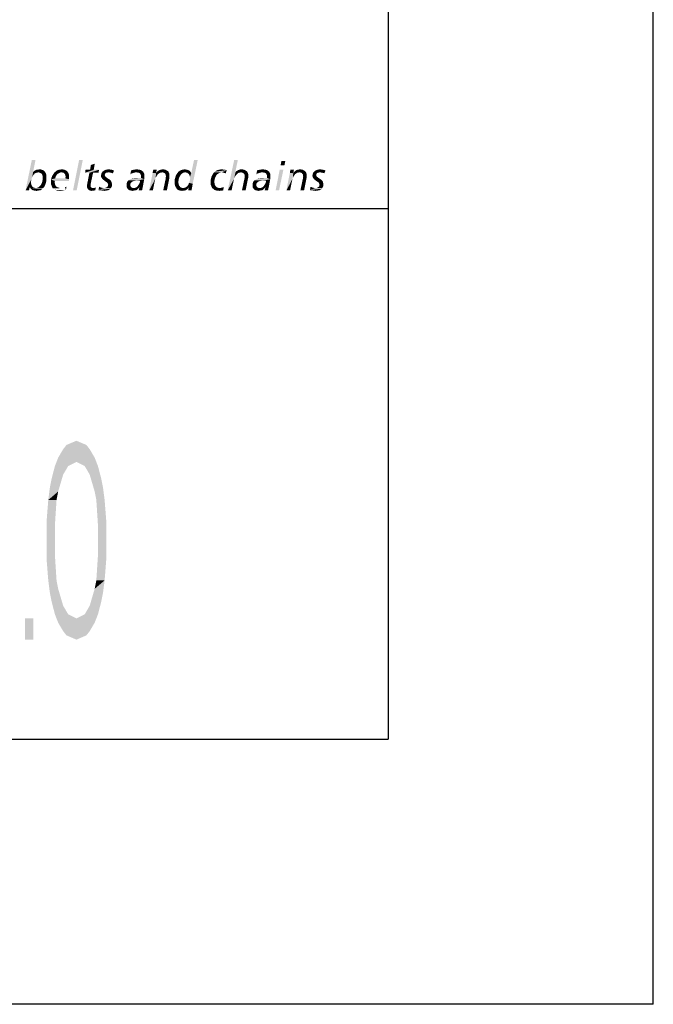
# Model space of a CAD drawing. Extents: x 0 to 210, y 0 to 297.
# Drawn here: x 186 to 210, y 0 to 37 of the extents above; entities that cross this region are included whole.
import ezdxf

# ---------------------------------------------------------------- set-up
doc = ezdxf.new("R2010")
doc.units = 0
doc.header["$LTSCALE"] = 19.36
doc.layers.get('0').update_dxf_attribs({"linetype": 'CONTINUOUS'})

# ---------------------------------------------------------------- blocks, each defined once
blk = doc.blocks.new('UNI_LOGO2_BL1', base_point=(173.606, 35.482))
at = {"color": 5, "linetype": 'CONTINUOUS'}
for points in [[(186.706, 31.833), (186.616, 31.378), (186.331, 30.687)], [(186.706, 31.833), (186.331, 30.687), (186.567, 31.833)], [(188.487, 31.833), (188.121, 30.687), (188.349, 31.833)], [(188.121, 30.687), (188.487, 31.833), (188.259, 30.687)], [(188.764, 31.467), (188.796, 31.646), (188.943, 31.695)], [(188.764, 31.467), (188.943, 31.695), (188.902, 31.467)], [(188.943, 31.695), (188.796, 31.646), (188.943, 31.695)], [(192.497, 30.971), (192.522, 31.036), (192.823, 31.833)], [(192.497, 30.971), (192.823, 31.833), (192.635, 30.939)], [(192.522, 31.036), (192.53, 31.093), (192.823, 31.833)], [(192.53, 31.199), (192.578, 31.337), (192.823, 31.833)], [(192.538, 31.15), (192.53, 31.199), (192.823, 31.833)], [(192.53, 31.093), (192.538, 31.15), (192.823, 31.833)], [(192.823, 31.833), (192.578, 31.337), (192.684, 31.833)], [(194.335, 31.833), (194.238, 31.37), (193.953, 30.687)], [(194.335, 31.833), (193.953, 30.687), (194.197, 31.833)], [(196.125, 31.793), (195.946, 31.638), (195.979, 31.793)], [(195.946, 31.638), (196.125, 31.793), (196.092, 31.638)], [(186.616, 31.378), (186.584, 31.191), (186.331, 30.687)], [(186.584, 31.191), (186.559, 31.126), (186.331, 30.687)], [(186.616, 31.378), (186.632, 31.28), (186.584, 31.191)], [(186.632, 31.28), (186.616, 31.248), (186.584, 31.191)], [(187.055, 31.394), (186.616, 31.378), (186.657, 31.419)], [(186.811, 31.37), (186.616, 31.378), (187.055, 31.394)], [(186.616, 31.378), (186.811, 31.37), (186.754, 31.362)], [(186.616, 31.378), (186.754, 31.362), (186.698, 31.337)], [(186.616, 31.378), (186.698, 31.337), (186.673, 31.321)], [(186.616, 31.378), (186.673, 31.321), (186.632, 31.28)], [(186.673, 31.321), (186.657, 31.297), (186.632, 31.28)], [(187.015, 31.435), (186.657, 31.419), (186.689, 31.443)], [(186.657, 31.419), (187.015, 31.435), (187.055, 31.394)], [(186.689, 31.443), (186.714, 31.451), (186.974, 31.459)], [(186.689, 31.443), (186.974, 31.459), (187.015, 31.435)], [(186.754, 31.362), (186.722, 31.345), (186.698, 31.337)], [(186.974, 31.459), (186.714, 31.451), (186.746, 31.467)], [(186.82, 31.476), (186.917, 31.476), (186.746, 31.467)], [(186.82, 31.476), (186.746, 31.467), (186.779, 31.476)], [(186.746, 31.467), (186.917, 31.476), (186.974, 31.459)], [(186.754, 31.362), (186.811, 31.37), (186.779, 31.362)], [(186.844, 31.362), (186.811, 31.37), (187.055, 31.394)], [(186.82, 31.476), (186.86, 31.484), (186.917, 31.476)], [(186.876, 31.354), (186.844, 31.362), (187.055, 31.394)], [(186.876, 31.354), (187.055, 31.394), (187.088, 31.354)], [(187.088, 31.354), (186.909, 31.337), (186.876, 31.354)], [(186.933, 31.321), (186.909, 31.337), (187.088, 31.354)], [(186.933, 31.321), (187.088, 31.354), (187.104, 31.305)], [(187.104, 31.305), (186.95, 31.297), (186.933, 31.321)], [(186.966, 31.256), (186.95, 31.297), (187.104, 31.305)], [(186.966, 31.256), (187.104, 31.305), (187.12, 31.248)], [(187.12, 31.248), (186.974, 31.223), (186.966, 31.256)], [(186.974, 31.223), (187.12, 31.248), (187.12, 31.183)], [(187.12, 31.183), (186.982, 31.175), (186.974, 31.223)], [(187.478, 31.232), (187.316, 31.183), (187.348, 31.256)], [(187.478, 31.232), (187.462, 31.191), (187.316, 31.183)], [(187.316, 31.183), (187.462, 31.191), (187.446, 31.142)], [(187.568, 31.329), (187.527, 31.305), (187.348, 31.256)], [(187.568, 31.329), (187.348, 31.256), (187.397, 31.329)], [(187.527, 31.305), (187.503, 31.264), (187.348, 31.256)], [(187.348, 31.256), (187.503, 31.264), (187.478, 31.232)], [(187.641, 31.362), (187.6, 31.345), (187.397, 31.329)], [(187.641, 31.362), (187.397, 31.329), (187.421, 31.362)], [(187.397, 31.329), (187.6, 31.345), (187.568, 31.329)], [(187.682, 31.37), (187.421, 31.362), (187.454, 31.394)], [(187.421, 31.362), (187.682, 31.37), (187.641, 31.362)], [(187.909, 31.402), (187.454, 31.394), (187.487, 31.419)], [(187.682, 31.37), (187.454, 31.394), (187.909, 31.402)], [(187.869, 31.435), (187.487, 31.419), (187.519, 31.443)], [(187.487, 31.419), (187.869, 31.435), (187.909, 31.402)], [(187.82, 31.459), (187.519, 31.443), (187.56, 31.459)], [(187.519, 31.443), (187.82, 31.459), (187.869, 31.435)], [(187.56, 31.459), (187.6, 31.467), (187.763, 31.476)], [(187.56, 31.459), (187.763, 31.476), (187.82, 31.459)], [(187.763, 31.476), (187.6, 31.467), (187.649, 31.476)], [(187.649, 31.476), (187.698, 31.484), (187.763, 31.476)], [(187.722, 31.362), (187.682, 31.37), (187.909, 31.402)], [(187.722, 31.362), (187.909, 31.402), (187.934, 31.362)], [(187.934, 31.362), (187.755, 31.354), (187.722, 31.362)], [(187.779, 31.345), (187.755, 31.354), (187.934, 31.362)], [(187.804, 31.321), (187.779, 31.345), (187.934, 31.362)], [(187.804, 31.321), (187.934, 31.362), (187.958, 31.313)], [(187.958, 31.313), (187.82, 31.297), (187.804, 31.321)], [(187.828, 31.272), (187.82, 31.297), (187.958, 31.313)], [(187.828, 31.272), (187.958, 31.313), (187.975, 31.248)], [(187.975, 31.248), (187.836, 31.24), (187.828, 31.272)], [(187.844, 31.207), (187.836, 31.24), (187.975, 31.248)], [(187.975, 31.183), (187.836, 31.175), (187.844, 31.207)], [(187.844, 31.207), (187.975, 31.248), (187.975, 31.183)], [(188.902, 31.467), (189.105, 31.467), (188.576, 31.354)], [(188.764, 31.467), (188.902, 31.467), (188.576, 31.354)], [(188.764, 31.467), (188.576, 31.354), (188.593, 31.467)], [(188.739, 31.354), (188.576, 31.354), (189.105, 31.467)], [(188.877, 31.354), (188.674, 31.02), (188.739, 31.354)], [(188.674, 31.02), (188.877, 31.354), (188.804, 31.012)], [(188.877, 31.354), (188.739, 31.354), (189.105, 31.467)], [(188.877, 31.354), (189.105, 31.467), (189.081, 31.354)], [(189.325, 31.297), (189.178, 31.248), (189.187, 31.305)], [(189.325, 31.297), (189.317, 31.272), (189.178, 31.248)], [(189.178, 31.248), (189.317, 31.272), (189.325, 31.248)], [(189.325, 31.248), (189.333, 31.232), (189.178, 31.215)], [(189.325, 31.248), (189.178, 31.215), (189.178, 31.248)], [(189.178, 31.215), (189.333, 31.232), (189.341, 31.207)], [(189.341, 31.207), (189.187, 31.183), (189.178, 31.215)], [(189.374, 31.354), (189.349, 31.337), (189.187, 31.305)], [(189.374, 31.354), (189.187, 31.305), (189.203, 31.354)], [(189.349, 31.337), (189.333, 31.321), (189.187, 31.305)], [(189.187, 31.305), (189.333, 31.321), (189.325, 31.297)], [(189.341, 31.207), (189.366, 31.191), (189.187, 31.183)], [(189.203, 31.158), (189.187, 31.183), (189.366, 31.191)], [(189.463, 31.37), (189.203, 31.354), (189.235, 31.394)], [(189.463, 31.37), (189.414, 31.362), (189.203, 31.354)], [(189.203, 31.354), (189.414, 31.362), (189.374, 31.354)], [(189.203, 31.158), (189.366, 31.191), (189.406, 31.158)], [(189.235, 31.394), (189.276, 31.427), (189.666, 31.435)], [(189.463, 31.37), (189.235, 31.394), (189.666, 31.435)], [(189.666, 31.435), (189.276, 31.427), (189.317, 31.451)], [(189.569, 31.467), (189.618, 31.459), (189.317, 31.451)], [(189.569, 31.467), (189.317, 31.451), (189.366, 31.467)], [(189.317, 31.451), (189.618, 31.459), (189.666, 31.435)], [(189.52, 31.476), (189.366, 31.467), (189.414, 31.476)], [(189.366, 31.467), (189.52, 31.476), (189.569, 31.467)], [(189.414, 31.476), (189.463, 31.484), (189.52, 31.476)], [(189.512, 31.362), (189.463, 31.37), (189.666, 31.435)], [(189.553, 31.354), (189.512, 31.362), (189.666, 31.435)], [(189.593, 31.345), (189.553, 31.354), (189.666, 31.435)], [(189.593, 31.345), (189.666, 31.435), (189.626, 31.329)], [(190.333, 31.329), (190.285, 31.297), (190.309, 31.443)], [(190.285, 31.297), (190.333, 31.329), (190.285, 31.297)], [(190.683, 31.451), (190.309, 31.443), (190.366, 31.459)], [(190.309, 31.443), (190.683, 31.451), (190.724, 31.427)], [(190.309, 31.443), (190.724, 31.427), (190.447, 31.362)], [(190.309, 31.443), (190.447, 31.362), (190.39, 31.345)], [(190.309, 31.443), (190.39, 31.345), (190.333, 31.329)], [(190.634, 31.467), (190.366, 31.459), (190.415, 31.467)], [(190.366, 31.459), (190.634, 31.467), (190.683, 31.451)], [(190.577, 31.476), (190.415, 31.467), (190.472, 31.476)], [(190.415, 31.467), (190.577, 31.476), (190.634, 31.467)], [(190.724, 31.427), (190.512, 31.37), (190.447, 31.362)], [(190.472, 31.476), (190.521, 31.484), (190.577, 31.476)], [(190.724, 31.427), (190.765, 31.394), (190.512, 31.37)], [(190.553, 31.362), (190.512, 31.37), (190.765, 31.394)], [(190.586, 31.362), (190.553, 31.362), (190.765, 31.394)], [(190.586, 31.362), (190.765, 31.394), (190.789, 31.354)], [(190.789, 31.354), (190.618, 31.345), (190.586, 31.362)], [(190.643, 31.329), (190.618, 31.345), (190.789, 31.354)], [(190.659, 31.313), (190.643, 31.329), (190.789, 31.354)], [(190.659, 31.313), (190.789, 31.354), (190.813, 31.297)], [(190.813, 31.297), (190.675, 31.28), (190.659, 31.313)], [(190.683, 31.248), (190.675, 31.28), (190.813, 31.297)], [(190.683, 31.248), (190.813, 31.297), (190.813, 31.232)], [(190.813, 31.232), (190.691, 31.207), (190.683, 31.248)], [(190.813, 31.175), (190.683, 31.158), (190.691, 31.207)], [(190.691, 31.207), (190.813, 31.232), (190.813, 31.175)], [(191.253, 31.337), (190.992, 30.687), (191.122, 31.345)], [(191.253, 31.337), (191.236, 31.166), (190.992, 30.687)], [(191.122, 31.345), (191.131, 31.402), (191.277, 31.467)], [(191.122, 31.345), (191.277, 31.467), (191.253, 31.337)], [(191.277, 31.467), (191.131, 31.402), (191.147, 31.467)], [(191.253, 31.337), (191.261, 31.207), (191.236, 31.166)], [(191.423, 31.362), (191.253, 31.337), (191.269, 31.37)], [(191.423, 31.362), (191.399, 31.354), (191.253, 31.337)], [(191.253, 31.337), (191.399, 31.354), (191.375, 31.337)], [(191.253, 31.337), (191.375, 31.337), (191.326, 31.305)], [(191.253, 31.337), (191.326, 31.305), (191.293, 31.256)], [(191.253, 31.337), (191.293, 31.256), (191.261, 31.207)], [(191.724, 31.386), (191.269, 31.37), (191.293, 31.394)], [(191.489, 31.37), (191.269, 31.37), (191.724, 31.386)], [(191.269, 31.37), (191.489, 31.37), (191.423, 31.362)], [(191.692, 31.419), (191.293, 31.394), (191.318, 31.419)], [(191.293, 31.394), (191.692, 31.419), (191.724, 31.386)], [(191.318, 31.419), (191.35, 31.435), (191.651, 31.443)], [(191.318, 31.419), (191.651, 31.443), (191.692, 31.419)], [(191.651, 31.443), (191.35, 31.435), (191.383, 31.459)], [(191.611, 31.467), (191.383, 31.459), (191.423, 31.467)], [(191.383, 31.459), (191.611, 31.467), (191.651, 31.443)], [(191.562, 31.476), (191.423, 31.467), (191.464, 31.476)], [(191.423, 31.467), (191.562, 31.476), (191.611, 31.467)], [(191.423, 31.362), (191.489, 31.37), (191.456, 31.362)], [(191.464, 31.476), (191.513, 31.484), (191.562, 31.476)], [(191.521, 31.362), (191.489, 31.37), (191.724, 31.386)], [(191.545, 31.354), (191.521, 31.362), (191.724, 31.386)], [(191.57, 31.345), (191.545, 31.354), (191.724, 31.386)], [(191.57, 31.345), (191.724, 31.386), (191.741, 31.345)], [(191.741, 31.345), (191.602, 31.305), (191.57, 31.345)], [(191.602, 31.305), (191.741, 31.345), (191.757, 31.297)], [(191.757, 31.297), (191.619, 31.28), (191.602, 31.305)], [(191.619, 31.256), (191.619, 31.28), (191.757, 31.297)], [(191.619, 31.256), (191.757, 31.297), (191.757, 31.232)], [(191.757, 31.232), (191.627, 31.223), (191.619, 31.256)], [(191.619, 31.191), (191.627, 31.223), (191.757, 31.232)], [(191.619, 31.191), (191.757, 31.232), (191.757, 31.166)], [(191.757, 31.166), (191.619, 31.15), (191.619, 31.191)], [(192.156, 31.24), (191.977, 31.175), (192.001, 31.256)], [(192.156, 31.24), (192.131, 31.183), (191.977, 31.175)], [(192.237, 31.329), (192.196, 31.288), (192.001, 31.256)], [(192.237, 31.329), (192.001, 31.256), (192.05, 31.329)], [(192.001, 31.256), (192.196, 31.288), (192.156, 31.24)], [(192.286, 31.362), (192.261, 31.345), (192.05, 31.329)], [(192.286, 31.362), (192.05, 31.329), (192.074, 31.362)], [(192.05, 31.329), (192.261, 31.345), (192.237, 31.329)], [(192.343, 31.37), (192.074, 31.362), (192.099, 31.394)], [(192.286, 31.362), (192.074, 31.362), (192.343, 31.37)], [(192.538, 31.402), (192.099, 31.394), (192.131, 31.419)], [(192.343, 31.37), (192.099, 31.394), (192.538, 31.402)], [(192.481, 31.443), (192.513, 31.427), (192.131, 31.419)], [(192.481, 31.443), (192.131, 31.419), (192.172, 31.443)], [(192.131, 31.419), (192.513, 31.427), (192.538, 31.402)], [(192.448, 31.459), (192.172, 31.443), (192.204, 31.459)], [(192.172, 31.443), (192.448, 31.459), (192.481, 31.443)], [(192.416, 31.467), (192.204, 31.459), (192.245, 31.467)], [(192.204, 31.459), (192.416, 31.467), (192.448, 31.459)], [(192.375, 31.476), (192.245, 31.467), (192.294, 31.476)], [(192.245, 31.467), (192.375, 31.476), (192.416, 31.467)], [(192.286, 31.362), (192.343, 31.37), (192.318, 31.362)], [(192.294, 31.476), (192.334, 31.484), (192.375, 31.476)], [(192.343, 31.37), (192.538, 31.402), (192.562, 31.37)], [(192.562, 31.37), (192.391, 31.362), (192.343, 31.37)], [(192.424, 31.354), (192.391, 31.362), (192.562, 31.37)], [(192.424, 31.354), (192.562, 31.37), (192.578, 31.337)], [(192.578, 31.337), (192.456, 31.329), (192.424, 31.354)], [(192.489, 31.305), (192.456, 31.329), (192.578, 31.337)], [(192.505, 31.272), (192.489, 31.305), (192.578, 31.337)], [(192.522, 31.24), (192.505, 31.272), (192.578, 31.337)], [(192.53, 31.199), (192.522, 31.24), (192.578, 31.337)], [(193.498, 31.207), (193.335, 31.183), (193.351, 31.223)], [(193.335, 31.183), (193.498, 31.207), (193.473, 31.15)], [(193.53, 31.264), (193.351, 31.223), (193.368, 31.264)], [(193.351, 31.223), (193.53, 31.264), (193.498, 31.207)], [(193.368, 31.264), (193.392, 31.297), (193.571, 31.305)], [(193.368, 31.264), (193.571, 31.305), (193.53, 31.264)], [(193.62, 31.337), (193.571, 31.305), (193.392, 31.297)], [(193.62, 31.337), (193.392, 31.297), (193.416, 31.337)], [(193.742, 31.37), (193.677, 31.362), (193.416, 31.337)], [(193.742, 31.37), (193.416, 31.337), (193.441, 31.37)], [(193.416, 31.337), (193.677, 31.362), (193.62, 31.337)], [(193.441, 31.37), (193.473, 31.394), (193.912, 31.451)], [(193.742, 31.37), (193.441, 31.37), (193.912, 31.451)], [(193.473, 31.394), (193.506, 31.419), (193.912, 31.451)], [(193.506, 31.419), (193.546, 31.443), (193.912, 31.451)], [(193.872, 31.459), (193.912, 31.451), (193.546, 31.443)], [(193.872, 31.459), (193.546, 31.443), (193.579, 31.459)], [(193.579, 31.459), (193.628, 31.467), (193.823, 31.476)], [(193.579, 31.459), (193.823, 31.476), (193.872, 31.459)], [(193.774, 31.476), (193.823, 31.476), (193.628, 31.467)], [(193.774, 31.476), (193.628, 31.467), (193.668, 31.476)], [(193.668, 31.476), (193.717, 31.484), (193.774, 31.476)], [(193.774, 31.362), (193.742, 31.37), (193.912, 31.451)], [(193.807, 31.354), (193.774, 31.362), (193.912, 31.451)], [(193.839, 31.345), (193.807, 31.354), (193.912, 31.451)], [(193.839, 31.345), (193.912, 31.451), (193.88, 31.329)], [(193.88, 31.329), (193.88, 31.329), (193.839, 31.345)], [(194.246, 31.37), (194.205, 31.166), (193.953, 30.687)], [(194.238, 31.37), (194.246, 31.37), (193.953, 30.687)], [(194.246, 31.37), (194.23, 31.207), (194.205, 31.166)], [(194.246, 31.37), (194.262, 31.256), (194.23, 31.207)], [(194.693, 31.386), (194.246, 31.37), (194.262, 31.394)], [(194.457, 31.37), (194.246, 31.37), (194.693, 31.386)], [(194.246, 31.37), (194.457, 31.37), (194.392, 31.362)], [(194.246, 31.37), (194.392, 31.362), (194.368, 31.354)], [(194.246, 31.37), (194.368, 31.354), (194.344, 31.337)], [(194.246, 31.37), (194.344, 31.337), (194.303, 31.305)], [(194.246, 31.37), (194.303, 31.305), (194.262, 31.256)], [(194.661, 31.419), (194.262, 31.394), (194.287, 31.419)], [(194.262, 31.394), (194.661, 31.419), (194.693, 31.386)], [(194.287, 31.419), (194.319, 31.435), (194.62, 31.443)], [(194.287, 31.419), (194.62, 31.443), (194.661, 31.419)], [(194.62, 31.443), (194.319, 31.435), (194.344, 31.451)], [(194.531, 31.476), (194.579, 31.467), (194.344, 31.451)], [(194.531, 31.476), (194.344, 31.451), (194.409, 31.476)], [(194.344, 31.451), (194.579, 31.467), (194.62, 31.443)], [(194.392, 31.362), (194.457, 31.37), (194.425, 31.362)], [(194.409, 31.476), (194.482, 31.484), (194.531, 31.476)], [(194.49, 31.362), (194.457, 31.37), (194.693, 31.386)], [(194.514, 31.354), (194.49, 31.362), (194.693, 31.386)], [(194.539, 31.345), (194.514, 31.354), (194.693, 31.386)], [(194.539, 31.345), (194.693, 31.386), (194.71, 31.345)], [(194.71, 31.345), (194.555, 31.329), (194.539, 31.345)], [(194.571, 31.305), (194.555, 31.329), (194.71, 31.345)], [(194.571, 31.305), (194.71, 31.345), (194.726, 31.297)], [(194.726, 31.297), (194.588, 31.28), (194.571, 31.305)], [(194.588, 31.256), (194.588, 31.28), (194.726, 31.297)], [(194.588, 31.256), (194.726, 31.297), (194.726, 31.232)], [(194.726, 31.232), (194.596, 31.223), (194.588, 31.256)], [(194.588, 31.191), (194.596, 31.223), (194.726, 31.232)], [(194.588, 31.191), (194.726, 31.232), (194.726, 31.166)], [(194.726, 31.166), (194.588, 31.15), (194.588, 31.191)], [(195.084, 31.329), (195.035, 31.297), (195.059, 31.443)], [(195.035, 31.297), (195.084, 31.329), (195.035, 31.297)], [(195.434, 31.451), (195.059, 31.443), (195.116, 31.459)], [(195.059, 31.443), (195.434, 31.451), (195.474, 31.427)], [(195.059, 31.443), (195.474, 31.427), (195.198, 31.362)], [(195.059, 31.443), (195.198, 31.362), (195.141, 31.345)], [(195.059, 31.443), (195.141, 31.345), (195.084, 31.329)], [(195.385, 31.467), (195.116, 31.459), (195.165, 31.467)], [(195.116, 31.459), (195.385, 31.467), (195.434, 31.451)], [(195.328, 31.476), (195.165, 31.467), (195.222, 31.476)], [(195.165, 31.467), (195.328, 31.476), (195.385, 31.467)], [(195.474, 31.427), (195.263, 31.37), (195.198, 31.362)], [(195.222, 31.476), (195.271, 31.484), (195.328, 31.476)], [(195.474, 31.427), (195.515, 31.394), (195.263, 31.37)], [(195.303, 31.362), (195.263, 31.37), (195.515, 31.394)], [(195.336, 31.362), (195.303, 31.362), (195.515, 31.394)], [(195.336, 31.362), (195.515, 31.394), (195.539, 31.354)], [(195.539, 31.354), (195.369, 31.345), (195.336, 31.362)], [(195.393, 31.329), (195.369, 31.345), (195.539, 31.354)], [(195.409, 31.313), (195.393, 31.329), (195.539, 31.354)], [(195.409, 31.313), (195.539, 31.354), (195.564, 31.297)], [(195.564, 31.297), (195.425, 31.28), (195.409, 31.313)], [(195.434, 31.248), (195.425, 31.28), (195.564, 31.297)], [(195.434, 31.248), (195.564, 31.297), (195.564, 31.232)], [(195.564, 31.232), (195.442, 31.207), (195.434, 31.248)], [(195.564, 31.175), (195.434, 31.158), (195.442, 31.207)], [(195.442, 31.207), (195.564, 31.232), (195.564, 31.175)], [(196.052, 31.467), (195.759, 30.687), (195.914, 31.467)], [(195.759, 30.687), (196.052, 31.467), (195.889, 30.687)], [(196.426, 31.337), (196.166, 30.687), (196.296, 31.345)], [(196.426, 31.337), (196.41, 31.166), (196.166, 30.687)], [(196.296, 31.345), (196.304, 31.402), (196.45, 31.467)], [(196.296, 31.345), (196.45, 31.467), (196.426, 31.337)], [(196.45, 31.467), (196.304, 31.402), (196.32, 31.467)], [(196.426, 31.337), (196.434, 31.207), (196.41, 31.166)], [(196.597, 31.362), (196.426, 31.337), (196.442, 31.37)], [(196.597, 31.362), (196.572, 31.354), (196.426, 31.337)], [(196.426, 31.337), (196.572, 31.354), (196.548, 31.337)], [(196.426, 31.337), (196.548, 31.337), (196.499, 31.305)], [(196.426, 31.337), (196.499, 31.305), (196.467, 31.256)], [(196.426, 31.337), (196.467, 31.256), (196.434, 31.207)], [(196.898, 31.386), (196.442, 31.37), (196.467, 31.394)], [(196.662, 31.37), (196.442, 31.37), (196.898, 31.386)], [(196.442, 31.37), (196.662, 31.37), (196.597, 31.362)], [(196.865, 31.419), (196.467, 31.394), (196.491, 31.419)], [(196.467, 31.394), (196.865, 31.419), (196.898, 31.386)], [(196.491, 31.419), (196.524, 31.435), (196.825, 31.443)], [(196.491, 31.419), (196.825, 31.443), (196.865, 31.419)], [(196.825, 31.443), (196.524, 31.435), (196.556, 31.459)], [(196.784, 31.467), (196.556, 31.459), (196.597, 31.467)], [(196.556, 31.459), (196.784, 31.467), (196.825, 31.443)], [(196.735, 31.476), (196.597, 31.467), (196.637, 31.476)], [(196.597, 31.467), (196.735, 31.476), (196.784, 31.467)], [(196.597, 31.362), (196.662, 31.37), (196.629, 31.362)], [(196.637, 31.476), (196.686, 31.484), (196.735, 31.476)], [(196.694, 31.362), (196.662, 31.37), (196.898, 31.386)], [(196.719, 31.354), (196.694, 31.362), (196.898, 31.386)], [(196.743, 31.345), (196.719, 31.354), (196.898, 31.386)], [(196.743, 31.345), (196.898, 31.386), (196.914, 31.345)], [(196.914, 31.345), (196.776, 31.305), (196.743, 31.345)], [(196.776, 31.305), (196.914, 31.345), (196.93, 31.297)], [(196.93, 31.297), (196.792, 31.28), (196.776, 31.305)], [(196.792, 31.256), (196.792, 31.28), (196.93, 31.297)], [(196.792, 31.256), (196.93, 31.297), (196.93, 31.232)], [(196.93, 31.232), (196.8, 31.223), (196.792, 31.256)], [(196.792, 31.191), (196.8, 31.223), (196.93, 31.232)], [(196.792, 31.191), (196.93, 31.232), (196.93, 31.166)], [(196.93, 31.166), (196.792, 31.15), (196.792, 31.191)], [(197.296, 31.297), (197.15, 31.248), (197.158, 31.305)], [(197.296, 31.297), (197.288, 31.272), (197.15, 31.248)], [(197.15, 31.248), (197.288, 31.272), (197.296, 31.248)], [(197.296, 31.248), (197.304, 31.232), (197.15, 31.215)], [(197.296, 31.248), (197.15, 31.215), (197.15, 31.248)], [(197.15, 31.215), (197.304, 31.232), (197.313, 31.207)], [(197.313, 31.207), (197.158, 31.183), (197.15, 31.215)], [(197.345, 31.354), (197.321, 31.337), (197.158, 31.305)], [(197.345, 31.354), (197.158, 31.305), (197.174, 31.354)], [(197.321, 31.337), (197.304, 31.321), (197.158, 31.305)], [(197.158, 31.305), (197.304, 31.321), (197.296, 31.297)], [(197.313, 31.207), (197.337, 31.191), (197.158, 31.183)], [(197.174, 31.158), (197.158, 31.183), (197.337, 31.191)], [(197.435, 31.37), (197.174, 31.354), (197.207, 31.394)], [(197.435, 31.37), (197.386, 31.362), (197.174, 31.354)], [(197.174, 31.354), (197.386, 31.362), (197.345, 31.354)], [(197.174, 31.158), (197.337, 31.191), (197.378, 31.158)], [(197.207, 31.394), (197.248, 31.427), (197.638, 31.435)], [(197.435, 31.37), (197.207, 31.394), (197.638, 31.435)], [(197.638, 31.435), (197.248, 31.427), (197.288, 31.451)], [(197.54, 31.467), (197.589, 31.459), (197.288, 31.451)], [(197.54, 31.467), (197.288, 31.451), (197.337, 31.467)], [(197.288, 31.451), (197.589, 31.459), (197.638, 31.435)], [(197.492, 31.476), (197.337, 31.467), (197.386, 31.476)], [(197.337, 31.467), (197.492, 31.476), (197.54, 31.467)], [(197.386, 31.476), (197.435, 31.484), (197.492, 31.476)], [(197.483, 31.362), (197.435, 31.37), (197.638, 31.435)], [(197.524, 31.354), (197.483, 31.362), (197.638, 31.435)], [(197.565, 31.345), (197.524, 31.354), (197.638, 31.435)], [(197.565, 31.345), (197.638, 31.435), (197.597, 31.329)], [(186.559, 31.126), (186.543, 31.061), (186.331, 30.687)], [(186.543, 31.061), (186.535, 30.988), (186.331, 30.687)], [(186.535, 30.988), (186.543, 30.947), (186.331, 30.687)], [(186.543, 30.947), (186.551, 30.906), (186.331, 30.687)], [(186.551, 30.906), (186.567, 30.874), (186.331, 30.687)], [(186.567, 30.874), (186.486, 30.809), (186.331, 30.687)], [(186.567, 30.874), (186.584, 30.841), (186.486, 30.809)], [(186.584, 30.841), (186.608, 30.817), (186.486, 30.809)], [(186.486, 30.809), (186.608, 30.817), (186.641, 30.792)], [(186.754, 30.784), (186.787, 30.792), (187.031, 30.817)], [(186.754, 30.784), (187.031, 30.817), (187.007, 30.784)], [(186.787, 30.792), (186.811, 30.8), (187.031, 30.817)], [(187.031, 30.817), (186.811, 30.8), (186.836, 30.817)], [(186.836, 30.817), (186.876, 30.857), (187.072, 30.898)], [(186.836, 30.817), (187.072, 30.898), (187.031, 30.817)], [(187.072, 30.898), (186.876, 30.857), (186.917, 30.906)], [(186.917, 30.906), (186.942, 30.963), (187.104, 30.988)], [(186.917, 30.906), (187.104, 30.988), (187.072, 30.898)], [(187.104, 30.988), (186.942, 30.963), (186.966, 31.028)], [(187.12, 31.077), (186.966, 31.028), (186.974, 31.101)], [(186.966, 31.028), (187.12, 31.077), (187.104, 30.988)], [(186.974, 31.101), (186.982, 31.175), (187.12, 31.183)], [(186.974, 31.101), (187.12, 31.183), (187.12, 31.077)], [(187.446, 31.142), (187.291, 31.101), (187.316, 31.183)], [(187.836, 31.142), (187.975, 31.11), (187.291, 31.101)], [(187.446, 31.142), (187.836, 31.142), (187.291, 31.101)], [(187.438, 31.044), (187.291, 31.101), (187.975, 31.11)], [(187.438, 31.044), (187.291, 31.02), (187.291, 31.101)], [(187.291, 31.02), (187.438, 31.044), (187.43, 30.996)], [(187.43, 30.996), (187.291, 30.971), (187.291, 31.02)], [(187.291, 30.971), (187.43, 30.996), (187.438, 30.939)], [(187.438, 30.939), (187.291, 30.922), (187.291, 30.971)], [(187.291, 30.922), (187.438, 30.939), (187.454, 30.89)], [(187.454, 30.89), (187.308, 30.882), (187.291, 30.922)], [(187.308, 30.882), (187.454, 30.89), (187.47, 30.857)], [(187.47, 30.857), (187.316, 30.849), (187.308, 30.882)], [(187.316, 30.849), (187.47, 30.857), (187.503, 30.825)], [(187.503, 30.825), (187.332, 30.817), (187.316, 30.849)], [(187.332, 30.817), (187.503, 30.825), (187.535, 30.809)], [(187.535, 30.809), (187.348, 30.784), (187.332, 30.817)], [(187.438, 31.044), (187.975, 31.11), (187.966, 31.044)], [(187.82, 30.809), (187.877, 30.825), (187.853, 30.695)], [(187.82, 30.809), (187.877, 30.825), (187.853, 30.695)], [(187.82, 30.809), (187.877, 30.825), (187.853, 30.695)], [(187.82, 30.809), (187.877, 30.825), (187.853, 30.695)], [(187.82, 30.809), (187.877, 30.825), (187.853, 30.695)], [(187.82, 30.809), (187.877, 30.825), (187.853, 30.695)], [(187.836, 31.142), (187.836, 31.175), (187.975, 31.183)], [(187.836, 31.142), (187.975, 31.183), (187.975, 31.11)], [(187.877, 30.825), (187.877, 30.825), (187.853, 30.695)], [(187.877, 30.825), (187.877, 30.825), (187.853, 30.695)], [(188.788, 30.939), (188.65, 30.882), (188.658, 30.939)], [(188.65, 30.882), (188.788, 30.939), (188.78, 30.866)], [(188.78, 30.866), (188.65, 30.841), (188.65, 30.882)], [(188.65, 30.841), (188.78, 30.866), (188.788, 30.841)], [(188.788, 30.841), (188.788, 30.825), (188.65, 30.809)], [(188.788, 30.841), (188.65, 30.809), (188.65, 30.841)], [(188.788, 30.825), (188.796, 30.817), (188.65, 30.809)], [(188.65, 30.809), (188.796, 30.817), (188.804, 30.8)], [(188.658, 30.939), (188.666, 30.988), (188.804, 31.012)], [(188.658, 30.939), (188.804, 31.012), (188.788, 30.939)], [(188.804, 31.012), (188.666, 30.988), (188.674, 31.02)], [(189.146, 30.809), (189.081, 30.703), (189.105, 30.825)], [(189.406, 31.158), (189.219, 31.134), (189.203, 31.158)], [(189.219, 31.134), (189.406, 31.158), (189.455, 31.126)], [(189.455, 31.126), (189.26, 31.093), (189.219, 31.134)], [(189.26, 31.093), (189.455, 31.126), (189.512, 31.093)], [(189.512, 31.093), (189.309, 31.053), (189.26, 31.093)], [(189.309, 31.053), (189.512, 31.093), (189.553, 31.044)], [(189.553, 31.044), (189.357, 31.02), (189.309, 31.053)], [(189.357, 31.02), (189.553, 31.044), (189.569, 31.02)], [(189.569, 31.02), (189.406, 30.988), (189.357, 31.02)], [(189.577, 30.825), (189.39, 30.809), (189.414, 30.825)], [(189.39, 30.809), (189.577, 30.825), (189.561, 30.8)], [(189.406, 30.988), (189.569, 31.02), (189.577, 30.988)], [(189.577, 30.988), (189.422, 30.971), (189.406, 30.988)], [(189.414, 30.825), (189.431, 30.841), (189.585, 30.849)], [(189.414, 30.825), (189.585, 30.849), (189.577, 30.825)], [(189.422, 30.971), (189.577, 30.988), (189.585, 30.955)], [(189.585, 30.955), (189.431, 30.947), (189.422, 30.971)], [(189.439, 30.922), (189.431, 30.947), (189.585, 30.955)], [(189.585, 30.849), (189.431, 30.841), (189.439, 30.874)], [(189.439, 30.922), (189.585, 30.955), (189.593, 30.914)], [(189.593, 30.914), (189.447, 30.898), (189.439, 30.922)], [(189.585, 30.882), (189.439, 30.874), (189.447, 30.898)], [(189.439, 30.874), (189.585, 30.882), (189.585, 30.849)], [(189.447, 30.898), (189.593, 30.914), (189.585, 30.882)], [(190.293, 30.955), (190.285, 30.939), (190.138, 30.922)], [(190.293, 30.955), (190.138, 30.922), (190.146, 30.955)], [(190.138, 30.922), (190.285, 30.939), (190.285, 30.914)], [(190.285, 30.914), (190.138, 30.882), (190.138, 30.922)], [(190.138, 30.882), (190.285, 30.914), (190.277, 30.882)], [(190.277, 30.882), (190.285, 30.866), (190.138, 30.833)], [(190.277, 30.882), (190.138, 30.833), (190.138, 30.882)], [(190.285, 30.866), (190.293, 30.841), (190.138, 30.833)], [(190.138, 30.833), (190.293, 30.841), (190.301, 30.825)], [(190.301, 30.825), (190.155, 30.784), (190.138, 30.833)], [(190.309, 30.971), (190.146, 30.955), (190.155, 30.988)], [(190.146, 30.955), (190.309, 30.971), (190.293, 30.955)], [(190.333, 31.004), (190.155, 30.988), (190.171, 31.02)], [(190.155, 30.988), (190.333, 31.004), (190.309, 30.971)], [(190.301, 30.825), (190.317, 30.809), (190.155, 30.784)], [(190.415, 31.044), (190.374, 31.028), (190.171, 31.02)], [(190.415, 31.044), (190.171, 31.02), (190.187, 31.044)], [(190.171, 31.02), (190.374, 31.028), (190.333, 31.004)], [(190.545, 31.061), (190.187, 31.044), (190.211, 31.069)], [(190.545, 31.061), (190.464, 31.053), (190.187, 31.044)], [(190.187, 31.044), (190.464, 31.053), (190.415, 31.044)], [(190.211, 31.069), (190.236, 31.085), (190.805, 31.11)], [(190.545, 31.061), (190.211, 31.069), (190.805, 31.11)], [(190.236, 31.085), (190.268, 31.101), (190.805, 31.11)], [(190.805, 31.11), (190.268, 31.101), (190.333, 31.134)], [(190.333, 31.134), (190.407, 31.15), (190.683, 31.158)], [(190.805, 31.11), (190.333, 31.134), (190.683, 31.158)], [(190.577, 31.158), (190.683, 31.158), (190.407, 31.15)], [(190.577, 31.158), (190.407, 31.15), (190.488, 31.158)], [(190.464, 31.053), (190.545, 31.061), (190.504, 31.053)], [(190.618, 30.809), (190.504, 30.8), (190.545, 30.833)], [(190.651, 31.061), (190.545, 31.061), (190.805, 31.11)], [(190.545, 30.833), (190.577, 30.874), (190.765, 30.89)], [(190.618, 30.809), (190.545, 30.833), (190.765, 30.89)], [(190.765, 30.89), (190.577, 30.874), (190.602, 30.914)], [(190.594, 30.687), (190.626, 30.809), (190.765, 30.89)], [(190.594, 30.687), (190.765, 30.89), (190.724, 30.687)], [(190.602, 30.914), (190.626, 30.955), (190.805, 31.11)], [(190.602, 30.914), (190.805, 31.11), (190.765, 30.89)], [(190.626, 30.809), (190.618, 30.809), (190.765, 30.89)], [(190.626, 30.955), (190.643, 31.004), (190.805, 31.11)], [(190.643, 31.004), (190.651, 31.061), (190.805, 31.11)], [(190.683, 31.158), (190.813, 31.175), (190.805, 31.11)], [(191.236, 31.166), (191.22, 31.118), (190.992, 30.687)], [(191.22, 31.118), (191.212, 31.077), (190.992, 30.687)], [(190.992, 30.687), (191.212, 31.077), (191.131, 30.687)], [(191.741, 31.093), (191.521, 30.687), (191.619, 31.15)], [(191.521, 30.687), (191.741, 31.093), (191.659, 30.687)], [(191.619, 31.15), (191.757, 31.166), (191.741, 31.093)], [(192.107, 31.126), (191.952, 31.085), (191.977, 31.175)], [(191.952, 31.085), (192.107, 31.126), (192.099, 31.061)], [(192.099, 31.061), (191.952, 30.996), (191.952, 31.085)], [(192.099, 31.061), (192.09, 31.004), (191.952, 30.996)], [(191.952, 30.996), (192.09, 31.004), (192.099, 30.955)], [(192.099, 30.955), (191.952, 30.931), (191.952, 30.996)], [(191.952, 30.931), (192.099, 30.955), (192.107, 30.914)], [(192.107, 30.914), (191.968, 30.866), (191.952, 30.931)], [(192.107, 30.914), (192.115, 30.882), (191.968, 30.866)], [(191.968, 30.866), (192.115, 30.882), (192.139, 30.849)], [(192.139, 30.849), (191.993, 30.817), (191.968, 30.866)], [(191.977, 31.175), (192.131, 31.183), (192.107, 31.126)], [(191.993, 30.817), (192.139, 30.849), (192.164, 30.817)], [(192.164, 30.817), (192.025, 30.76), (191.993, 30.817)], [(192.164, 30.817), (192.196, 30.792), (192.025, 30.76)], [(192.611, 30.809), (192.367, 30.8), (192.391, 30.817)], [(192.391, 30.817), (192.44, 30.857), (192.635, 30.939)], [(192.391, 30.817), (192.635, 30.939), (192.611, 30.809)], [(192.44, 30.857), (192.473, 30.914), (192.635, 30.939)], [(192.635, 30.939), (192.473, 30.914), (192.497, 30.971)], [(193.311, 31.085), (193.327, 31.134), (193.473, 31.15)], [(193.311, 31.085), (193.473, 31.15), (193.457, 31.085)], [(193.457, 31.085), (193.311, 31.044), (193.311, 31.085)], [(193.311, 31.044), (193.457, 31.085), (193.449, 31.012)], [(193.449, 31.012), (193.311, 30.988), (193.311, 31.044)], [(193.311, 30.988), (193.449, 31.012), (193.457, 30.955)], [(193.457, 30.955), (193.311, 30.914), (193.311, 30.988)], [(193.311, 30.914), (193.457, 30.955), (193.465, 30.914)], [(193.465, 30.914), (193.335, 30.849), (193.311, 30.914)], [(193.473, 31.15), (193.327, 31.134), (193.335, 31.183)], [(193.465, 30.914), (193.481, 30.874), (193.335, 30.849)], [(193.335, 30.849), (193.481, 30.874), (193.506, 30.841)], [(193.506, 30.841), (193.359, 30.792), (193.335, 30.849)], [(193.506, 30.841), (193.53, 30.817), (193.359, 30.792)], [(193.359, 30.792), (193.53, 30.817), (193.571, 30.792)], [(193.506, 30.687), (193.734, 30.792), (193.807, 30.817)], [(193.506, 30.687), (193.807, 30.817), (193.782, 30.687)], [(194.205, 31.166), (194.189, 31.118), (193.953, 30.687)], [(194.189, 31.118), (194.181, 31.077), (193.953, 30.687)], [(193.953, 30.687), (194.181, 31.077), (194.1, 30.687)], [(194.71, 31.093), (194.49, 30.687), (194.588, 31.15)], [(194.49, 30.687), (194.71, 31.093), (194.628, 30.687)], [(194.588, 31.15), (194.726, 31.166), (194.71, 31.093)], [(195.043, 30.955), (195.035, 30.939), (194.889, 30.922)], [(195.043, 30.955), (194.889, 30.922), (194.897, 30.955)], [(194.889, 30.922), (195.035, 30.939), (195.035, 30.914)], [(195.035, 30.914), (194.889, 30.882), (194.889, 30.922)], [(194.889, 30.882), (195.035, 30.914), (195.027, 30.882)], [(195.027, 30.882), (195.035, 30.866), (194.889, 30.833)], [(195.027, 30.882), (194.889, 30.833), (194.889, 30.882)], [(195.035, 30.866), (195.043, 30.841), (194.889, 30.833)], [(194.889, 30.833), (195.043, 30.841), (195.051, 30.825)], [(195.051, 30.825), (194.905, 30.784), (194.889, 30.833)], [(195.059, 30.971), (194.897, 30.955), (194.905, 30.988)], [(194.897, 30.955), (195.059, 30.971), (195.043, 30.955)], [(195.084, 31.004), (194.905, 30.988), (194.921, 31.02)], [(194.905, 30.988), (195.084, 31.004), (195.059, 30.971)], [(195.051, 30.825), (195.068, 30.809), (194.905, 30.784)], [(195.165, 31.044), (195.124, 31.028), (194.921, 31.02)], [(195.165, 31.044), (194.921, 31.02), (194.937, 31.044)], [(194.921, 31.02), (195.124, 31.028), (195.084, 31.004)], [(195.295, 31.061), (194.937, 31.044), (194.962, 31.069)], [(195.295, 31.061), (195.214, 31.053), (194.937, 31.044)], [(194.937, 31.044), (195.214, 31.053), (195.165, 31.044)], [(194.962, 31.069), (194.986, 31.085), (195.556, 31.11)], [(195.295, 31.061), (194.962, 31.069), (195.556, 31.11)], [(194.986, 31.085), (195.019, 31.101), (195.556, 31.11)], [(195.556, 31.11), (195.019, 31.101), (195.084, 31.134)], [(195.084, 31.134), (195.157, 31.15), (195.434, 31.158)], [(195.556, 31.11), (195.084, 31.134), (195.434, 31.158)], [(195.328, 31.158), (195.434, 31.158), (195.157, 31.15)], [(195.328, 31.158), (195.157, 31.15), (195.238, 31.158)], [(195.214, 31.053), (195.295, 31.061), (195.255, 31.053)], [(195.369, 30.809), (195.255, 30.8), (195.295, 30.833)], [(195.401, 31.061), (195.295, 31.061), (195.556, 31.11)], [(195.295, 30.833), (195.328, 30.874), (195.515, 30.89)], [(195.369, 30.809), (195.295, 30.833), (195.515, 30.89)], [(195.515, 30.89), (195.328, 30.874), (195.352, 30.914)], [(195.344, 30.687), (195.377, 30.809), (195.515, 30.89)], [(195.344, 30.687), (195.515, 30.89), (195.474, 30.687)], [(195.352, 30.914), (195.377, 30.955), (195.556, 31.11)], [(195.352, 30.914), (195.556, 31.11), (195.515, 30.89)], [(195.377, 30.809), (195.369, 30.809), (195.515, 30.89)], [(195.377, 30.955), (195.393, 31.004), (195.556, 31.11)], [(195.393, 31.004), (195.401, 31.061), (195.556, 31.11)], [(195.434, 31.158), (195.564, 31.175), (195.556, 31.11)], [(196.41, 31.166), (196.393, 31.118), (196.166, 30.687)], [(196.393, 31.118), (196.385, 31.077), (196.166, 30.687)], [(196.166, 30.687), (196.385, 31.077), (196.304, 30.687)], [(196.914, 31.093), (196.694, 30.687), (196.792, 31.15)], [(196.694, 30.687), (196.914, 31.093), (196.833, 30.687)], [(196.792, 31.15), (196.93, 31.166), (196.914, 31.093)], [(197.117, 30.809), (197.052, 30.703), (197.077, 30.825)], [(197.378, 31.158), (197.191, 31.134), (197.174, 31.158)], [(197.191, 31.134), (197.378, 31.158), (197.426, 31.126)], [(197.426, 31.126), (197.231, 31.093), (197.191, 31.134)], [(197.231, 31.093), (197.426, 31.126), (197.483, 31.093)], [(197.483, 31.093), (197.28, 31.053), (197.231, 31.093)], [(197.28, 31.053), (197.483, 31.093), (197.524, 31.044)], [(197.524, 31.044), (197.329, 31.02), (197.28, 31.053)], [(197.329, 31.02), (197.524, 31.044), (197.54, 31.02)], [(197.54, 31.02), (197.378, 30.988), (197.329, 31.02)], [(197.548, 30.825), (197.361, 30.809), (197.386, 30.825)], [(197.361, 30.809), (197.548, 30.825), (197.532, 30.8)], [(197.378, 30.988), (197.54, 31.02), (197.548, 30.988)], [(197.548, 30.988), (197.394, 30.971), (197.378, 30.988)], [(197.386, 30.825), (197.402, 30.841), (197.557, 30.849)], [(197.386, 30.825), (197.557, 30.849), (197.548, 30.825)], [(197.394, 30.971), (197.548, 30.988), (197.557, 30.955)], [(197.557, 30.955), (197.402, 30.947), (197.394, 30.971)], [(197.41, 30.922), (197.402, 30.947), (197.557, 30.955)], [(197.557, 30.849), (197.402, 30.841), (197.41, 30.874)], [(197.41, 30.922), (197.557, 30.955), (197.565, 30.914)], [(197.565, 30.914), (197.418, 30.898), (197.41, 30.922)], [(197.557, 30.882), (197.41, 30.874), (197.418, 30.898)], [(197.41, 30.874), (197.557, 30.882), (197.557, 30.849)], [(197.418, 30.898), (197.565, 30.914), (197.557, 30.882)], [(186.331, 30.687), (186.486, 30.809), (186.462, 30.687)], [(186.641, 30.792), (186.51, 30.784), (186.486, 30.809)], [(186.51, 30.784), (186.641, 30.792), (186.681, 30.784)], [(186.681, 30.784), (186.527, 30.752), (186.51, 30.784)], [(186.681, 30.784), (186.73, 30.776), (186.527, 30.752)], [(186.527, 30.752), (186.73, 30.776), (187.007, 30.784)], [(186.527, 30.752), (187.007, 30.784), (186.974, 30.752)], [(186.974, 30.752), (186.551, 30.735), (186.527, 30.752)], [(186.551, 30.735), (186.974, 30.752), (186.942, 30.727)], [(186.942, 30.727), (186.575, 30.711), (186.551, 30.735)], [(186.575, 30.711), (186.942, 30.727), (186.909, 30.703)], [(186.909, 30.703), (186.608, 30.695), (186.575, 30.711)], [(186.641, 30.687), (186.608, 30.695), (186.909, 30.703)], [(186.836, 30.687), (186.641, 30.687), (186.909, 30.703)], [(186.836, 30.687), (186.689, 30.678), (186.641, 30.687)], [(186.689, 30.678), (186.836, 30.687), (186.787, 30.678)], [(186.787, 30.678), (186.746, 30.67), (186.689, 30.678)], [(187.007, 30.784), (186.73, 30.776), (186.754, 30.784)], [(186.836, 30.687), (186.909, 30.703), (186.876, 30.687)], [(187.535, 30.809), (187.576, 30.792), (187.348, 30.784)], [(187.348, 30.784), (187.576, 30.792), (187.617, 30.784)], [(187.617, 30.784), (187.373, 30.76), (187.348, 30.784)], [(187.617, 30.784), (187.665, 30.776), (187.373, 30.76)], [(187.853, 30.695), (187.503, 30.687), (187.446, 30.711)], [(187.503, 30.687), (187.853, 30.695), (187.747, 30.687)], [(187.747, 30.687), (187.568, 30.678), (187.503, 30.687)], [(187.568, 30.678), (187.747, 30.687), (187.633, 30.67)], [(188.804, 30.8), (188.658, 30.776), (188.65, 30.809)], [(188.804, 30.8), (188.821, 30.792), (188.658, 30.776)], [(188.821, 30.792), (188.837, 30.784), (188.658, 30.776)], [(188.837, 30.784), (188.861, 30.784), (188.658, 30.776)], [(188.658, 30.776), (188.861, 30.784), (188.886, 30.776)], [(188.886, 30.776), (188.674, 30.752), (188.658, 30.776)], [(188.69, 30.727), (188.674, 30.752), (188.886, 30.776)], [(188.69, 30.727), (188.886, 30.776), (188.934, 30.784)], [(188.715, 30.703), (188.69, 30.727), (188.934, 30.784)], [(188.715, 30.703), (188.934, 30.784), (188.983, 30.8)], [(188.747, 30.687), (188.715, 30.703), (188.983, 30.8)], [(188.934, 30.687), (188.747, 30.687), (188.983, 30.8)], [(188.934, 30.687), (188.78, 30.678), (188.747, 30.687)], [(188.861, 30.678), (188.78, 30.678), (188.934, 30.687)], [(188.861, 30.678), (188.829, 30.67), (188.78, 30.678)], [(188.861, 30.678), (188.934, 30.687), (188.894, 30.678)], [(188.934, 30.687), (188.983, 30.8), (188.959, 30.687)], [(189.146, 30.809), (189.187, 30.792), (189.081, 30.703)], [(189.187, 30.792), (189.235, 30.784), (189.081, 30.703)], [(189.235, 30.784), (189.284, 30.776), (189.081, 30.703)], [(189.553, 30.776), (189.536, 30.752), (189.081, 30.703)], [(189.284, 30.776), (189.553, 30.776), (189.081, 30.703)], [(189.536, 30.752), (189.512, 30.735), (189.081, 30.703)], [(189.512, 30.735), (189.488, 30.719), (189.081, 30.703)], [(189.081, 30.703), (189.488, 30.719), (189.447, 30.695)], [(189.447, 30.695), (189.113, 30.687), (189.081, 30.703)], [(189.162, 30.687), (189.113, 30.687), (189.447, 30.695)], [(189.195, 30.687), (189.162, 30.687), (189.447, 30.695)], [(189.195, 30.687), (189.447, 30.695), (189.398, 30.687)], [(189.398, 30.687), (189.219, 30.678), (189.195, 30.687)], [(189.26, 30.678), (189.219, 30.678), (189.398, 30.687)], [(189.26, 30.678), (189.398, 30.687), (189.349, 30.678)], [(189.349, 30.678), (189.3, 30.67), (189.26, 30.678)], [(189.284, 30.776), (189.341, 30.784), (189.561, 30.8)], [(189.284, 30.776), (189.561, 30.8), (189.553, 30.776)], [(189.341, 30.784), (189.284, 30.776), (189.309, 30.784)], [(189.341, 30.784), (189.366, 30.792), (189.561, 30.8)], [(189.561, 30.8), (189.366, 30.792), (189.39, 30.809)], [(190.317, 30.809), (190.333, 30.792), (190.155, 30.784)], [(190.155, 30.784), (190.333, 30.792), (190.358, 30.784)], [(190.358, 30.784), (190.179, 30.752), (190.155, 30.784)], [(190.382, 30.784), (190.407, 30.776), (190.179, 30.752)], [(190.358, 30.784), (190.382, 30.784), (190.179, 30.752)], [(190.407, 30.776), (190.602, 30.776), (190.179, 30.752)], [(190.179, 30.752), (190.602, 30.776), (190.577, 30.752)], [(190.577, 30.752), (190.211, 30.719), (190.179, 30.752)], [(190.577, 30.752), (190.553, 30.727), (190.211, 30.719)], [(190.211, 30.719), (190.553, 30.727), (190.521, 30.703)], [(190.521, 30.703), (190.244, 30.695), (190.211, 30.719)], [(190.285, 30.687), (190.244, 30.695), (190.521, 30.703)], [(190.447, 30.687), (190.285, 30.687), (190.521, 30.703)], [(190.447, 30.687), (190.325, 30.678), (190.285, 30.687)], [(190.325, 30.678), (190.447, 30.687), (190.415, 30.678)], [(190.415, 30.678), (190.374, 30.67), (190.325, 30.678)], [(190.407, 30.776), (190.455, 30.784), (190.618, 30.809)], [(190.407, 30.776), (190.618, 30.809), (190.602, 30.776)], [(190.447, 30.687), (190.521, 30.703), (190.488, 30.687)], [(190.455, 30.784), (190.504, 30.8), (190.618, 30.809)], [(192.196, 30.792), (192.237, 30.784), (192.025, 30.76)], [(192.237, 30.784), (192.278, 30.776), (192.025, 30.76)], [(192.278, 30.776), (192.465, 30.768), (192.025, 30.76)], [(192.025, 30.76), (192.465, 30.768), (192.44, 30.743)], [(192.44, 30.743), (192.058, 30.719), (192.025, 30.76)], [(192.058, 30.719), (192.44, 30.743), (192.408, 30.719)], [(192.408, 30.719), (192.107, 30.695), (192.058, 30.719)], [(192.107, 30.695), (192.408, 30.719), (192.375, 30.695)], [(192.375, 30.695), (192.164, 30.678), (192.107, 30.695)], [(192.375, 30.695), (192.343, 30.687), (192.164, 30.678)], [(192.269, 30.678), (192.164, 30.678), (192.343, 30.687)], [(192.269, 30.678), (192.229, 30.67), (192.164, 30.678)], [(192.269, 30.678), (192.343, 30.687), (192.31, 30.678)], [(192.278, 30.776), (192.31, 30.784), (192.481, 30.8)], [(192.278, 30.776), (192.481, 30.8), (192.465, 30.768)], [(192.31, 30.784), (192.343, 30.792), (192.481, 30.8)], [(192.481, 30.8), (192.343, 30.792), (192.367, 30.8)], [(192.481, 30.8), (192.367, 30.8), (192.611, 30.809)], [(192.465, 30.687), (192.473, 30.743), (192.611, 30.809)], [(192.465, 30.687), (192.611, 30.809), (192.587, 30.687)], [(192.473, 30.743), (192.481, 30.8), (192.611, 30.809)], [(193.571, 30.792), (193.4, 30.752), (193.359, 30.792)], [(193.571, 30.792), (193.612, 30.784), (193.4, 30.752)], [(193.612, 30.784), (193.66, 30.776), (193.4, 30.752)], [(193.449, 30.711), (193.4, 30.752), (193.66, 30.776)], [(193.449, 30.711), (193.66, 30.776), (193.734, 30.792)], [(193.506, 30.687), (193.449, 30.711), (193.734, 30.792)], [(193.782, 30.687), (193.571, 30.678), (193.506, 30.687)], [(193.571, 30.678), (193.782, 30.687), (193.709, 30.678)], [(193.709, 30.678), (193.636, 30.67), (193.571, 30.678)], [(193.66, 30.776), (193.693, 30.784), (193.734, 30.792)], [(195.068, 30.809), (195.084, 30.792), (194.905, 30.784)], [(194.905, 30.784), (195.084, 30.792), (195.108, 30.784)], [(195.108, 30.784), (194.929, 30.752), (194.905, 30.784)], [(195.133, 30.784), (195.157, 30.776), (194.929, 30.752)], [(195.108, 30.784), (195.133, 30.784), (194.929, 30.752)], [(195.157, 30.776), (195.352, 30.776), (194.929, 30.752)], [(194.929, 30.752), (195.352, 30.776), (195.328, 30.752)], [(195.328, 30.752), (194.962, 30.719), (194.929, 30.752)], [(195.328, 30.752), (195.303, 30.727), (194.962, 30.719)], [(194.962, 30.719), (195.303, 30.727), (195.271, 30.703)], [(195.271, 30.703), (194.994, 30.695), (194.962, 30.719)], [(195.035, 30.687), (194.994, 30.695), (195.271, 30.703)], [(195.198, 30.687), (195.035, 30.687), (195.271, 30.703)], [(195.198, 30.687), (195.076, 30.678), (195.035, 30.687)], [(195.076, 30.678), (195.198, 30.687), (195.165, 30.678)], [(195.165, 30.678), (195.124, 30.67), (195.076, 30.678)], [(195.157, 30.776), (195.206, 30.784), (195.369, 30.809)], [(195.157, 30.776), (195.369, 30.809), (195.352, 30.776)], [(195.198, 30.687), (195.271, 30.703), (195.238, 30.687)], [(195.206, 30.784), (195.255, 30.8), (195.369, 30.809)], [(197.117, 30.809), (197.158, 30.792), (197.052, 30.703)], [(197.158, 30.792), (197.207, 30.784), (197.052, 30.703)], [(197.207, 30.784), (197.256, 30.776), (197.052, 30.703)], [(197.524, 30.776), (197.508, 30.752), (197.052, 30.703)], [(197.256, 30.776), (197.524, 30.776), (197.052, 30.703)], [(197.508, 30.752), (197.483, 30.735), (197.052, 30.703)], [(197.483, 30.735), (197.459, 30.719), (197.052, 30.703)], [(197.052, 30.703), (197.459, 30.719), (197.418, 30.695)], [(197.418, 30.695), (197.085, 30.687), (197.052, 30.703)], [(197.134, 30.687), (197.085, 30.687), (197.418, 30.695)], [(197.166, 30.687), (197.134, 30.687), (197.418, 30.695)], [(197.166, 30.687), (197.418, 30.695), (197.37, 30.687)], [(197.37, 30.687), (197.191, 30.678), (197.166, 30.687)], [(197.231, 30.678), (197.191, 30.678), (197.37, 30.687)], [(197.231, 30.678), (197.37, 30.687), (197.321, 30.678)], [(197.321, 30.678), (197.272, 30.67), (197.231, 30.678)], [(197.256, 30.776), (197.313, 30.784), (197.532, 30.8)], [(197.256, 30.776), (197.532, 30.8), (197.524, 30.776)], [(197.313, 30.784), (197.256, 30.776), (197.28, 30.784)], [(197.313, 30.784), (197.337, 30.792), (197.532, 30.8)], [(197.532, 30.8), (197.337, 30.792), (197.361, 30.809)]]:
    blk.add_solid(points, dxfattribs=at)

msp = doc.modelspace()

# ---------------------------------------------------------------- linework, layer by layer
at = {"color": 7, "linetype": 'CONTINUOUS'}
for p, q in [((210, 0), (210, 297)), ((200, 287), (200, 10)), ((10, 30), (200, 30)), ((10, 10), (200, 10)), ((210, 0), (0, 0))]:
    msp.add_line(p, q, dxfattribs=at)
at = {"color": 2, "linetype": 'CONTINUOUS'}
for p, q in [((10, 30), (200, 30)), ((200, 30), (200, 10)), ((10, 10), (200, 10))]:
    msp.add_line(p, q, dxfattribs=at)
at = {"color": 5, "linetype": 'CONTINUOUS'}
for points in [[(188.25, 21.25), (188.625, 21.09), (187.875, 21.09)], [(187.562, 20.612), (187.75, 20.931), (188.75, 20.931)], [(188.75, 20.931), (188.937, 20.612), (187.562, 20.612)], [(187.75, 20.931), (187.875, 21.09), (188.625, 21.09)], [(188.625, 21.09), (188.75, 20.931), (187.75, 20.931)], [(188.25, 20.452), (187.438, 20.293), (188.937, 20.612)], [(187.438, 20.293), (187.562, 20.612), (188.937, 20.612)], [(188.25, 20.452), (187.938, 20.293), (187.438, 20.293)], [(188.25, 20.452), (188.937, 20.612), (188.563, 20.293)], [(188.937, 20.612), (189.062, 20.293), (188.563, 20.293)], [(187.75, 19.973), (187.313, 19.814), (187.938, 20.293)], [(187.313, 19.814), (187.438, 20.293), (187.938, 20.293)], [(188.75, 19.973), (188.563, 20.293), (189.062, 20.293)], [(189.062, 20.293), (189.187, 19.814), (188.75, 19.973)], [(187.313, 19.814), (187.75, 19.973), (187.25, 19.495)], [(187.75, 19.973), (187.562, 19.335), (187.25, 19.495)], [(188.937, 19.335), (188.75, 19.973), (189.187, 19.814)], [(189.25, 19.495), (188.937, 19.335), (189.187, 19.814)], [(187.188, 19.016), (187.25, 19.495), (187.562, 19.335)], [(187.562, 19.335), (187.5, 19.016), (187.188, 19.016)], [(188.937, 19.335), (189.25, 19.495), (189, 19.016)], [(189.25, 19.495), (189.313, 19.016), (189, 19.016)], [(187.125, 18.218), (187.188, 19.016), (187.5, 19.016)], [(187.5, 19.016), (187.438, 18.059), (187.125, 18.218)], [(189.062, 18.059), (189, 19.016), (189.313, 19.016)], [(189.375, 18.218), (189.062, 18.059), (189.313, 19.016)], [(187.125, 16.782), (187.125, 18.218), (187.438, 18.059)], [(189.062, 18.059), (189.375, 18.218), (189.062, 16.941)], [(189.375, 18.218), (189.375, 16.782), (189.062, 16.941)], [(187.438, 16.941), (187.125, 16.782), (187.438, 18.059)], [(187.125, 16.782), (187.438, 16.941), (187.188, 15.984)], [(187.438, 16.941), (187.5, 15.984), (187.188, 15.984)], [(189, 15.984), (189.062, 16.941), (189.375, 16.782)], [(189.375, 16.782), (189.313, 15.984), (189, 15.984)], [(187.25, 15.505), (187.188, 15.984), (187.5, 15.984)], [(187.562, 15.665), (187.25, 15.505), (187.5, 15.984)], [(188.937, 15.665), (189, 15.984), (189.313, 15.984)], [(189.313, 15.984), (189.25, 15.505), (188.937, 15.665)], [(187.25, 15.505), (187.562, 15.665), (187.313, 15.186)], [(187.562, 15.665), (187.75, 15.027), (187.313, 15.186)], [(188.75, 15.027), (188.937, 15.665), (189.25, 15.505)], [(189.187, 15.186), (188.75, 15.027), (189.25, 15.505)], [(187.438, 14.707), (187.313, 15.186), (187.75, 15.027)], [(187.75, 15.027), (187.938, 14.707), (187.438, 14.707)], [(188.75, 15.027), (189.187, 15.186), (188.563, 14.707)], [(189.187, 15.186), (189.062, 14.707), (188.563, 14.707)], [(186.312, 14.548), (186.312, 13.75), (186.625, 14.548), (186.625, 13.75)], [(187.562, 14.388), (187.438, 14.707), (187.938, 14.707)], [(188.25, 14.548), (187.562, 14.388), (187.938, 14.707)], [(188.25, 14.548), (189.062, 14.707), (187.562, 14.388)], [(189.062, 14.707), (188.937, 14.388), (187.562, 14.388)], [(188.25, 14.548), (188.563, 14.707), (189.062, 14.707)], [(187.75, 14.069), (187.562, 14.388), (188.937, 14.388)], [(188.937, 14.388), (188.75, 14.069), (187.75, 14.069)], [(187.875, 13.91), (187.75, 14.069), (188.75, 14.069)], [(188.75, 14.069), (188.625, 13.91), (187.875, 13.91)], [(188.25, 13.75), (187.875, 13.91), (188.625, 13.91)]]:
    msp.add_solid(points, dxfattribs=at)

# ---------------------------------------------------------------- block references
at = {"color": 2, "linetype": 'CONTINUOUS'}
msp.add_blockref('UNI_LOGO2_BL1', (173.606, 35.482), dxfattribs=at)

doc.saveas('drawing.dxf')
